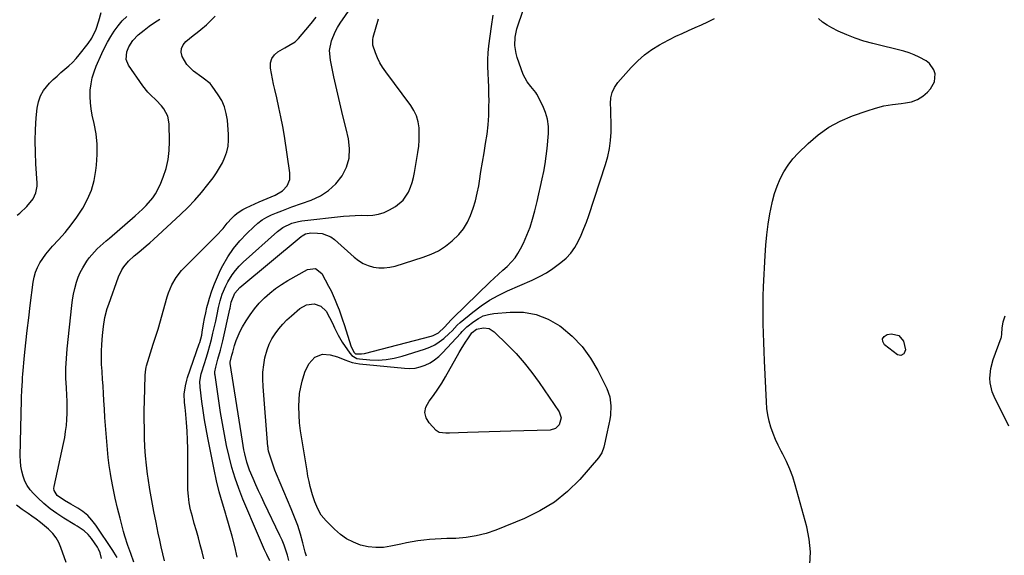
# Model space of a CAD drawing. Units: inches. Extents: x 1894879 to 1900178, y 422032 to 427345.
# Drawn here: x 1899247 to 1899730, y 423470 to 423733 of the extents above; entities that cross this region are included whole.
import ezdxf

# ---------------------------------------------------------------- set-up
doc = ezdxf.new("R2010")
doc.units = ezdxf.units.IN
doc.header["$MEASUREMENT"] = 0
doc.layers.add('7', color=7, linetype='Continuous')
doc.layers.add('8', color=7, linetype='Continuous')

msp = doc.modelspace()

# ---------------------------------------------------------------- linework, layer by layer
at = {"layer": '7', "color": 18}
for points in [[(1899378.78, 423467.47, 1852), (1899378.13, 423470.01, 1852), (1899377.36, 423472.5, 1852), (1899376.5, 423474.97, 1852), (1899375.51, 423477.39, 1852), (1899374.43, 423479.77, 1852), (1899366.71, 423495.7, 1852), (1899365.3, 423498.66, 1852), (1899363.91, 423501.64, 1852), (1899362.56, 423504.63, 1852), (1899361.24, 423507.64, 1852), (1899359.52, 423511.75, 1852), (1899358.19, 423515.72, 1852), (1899357.17, 423519.8, 1852), (1899356.74, 423521.85, 1852), (1899356, 423525.99, 1852), (1899349.95, 423564.26, 1852), (1899349.93, 423564.44, 1852), (1899349.92, 423564.81, 1852), (1899350.8, 423568.27, 1852), (1899351.21, 423569.73, 1852), (1899352.19, 423573.09, 1852), (1899352.97, 423575.47, 1852), (1899354.94, 423580.05, 1852), (1899356.12, 423582.25, 1852), (1899357.83, 423585.15, 1852), (1899359.78, 423588.19, 1852), (1899361.9, 423591.09, 1852), (1899364.25, 423593.81, 1852), (1899366.77, 423596.4, 1852), (1899369.48, 423598.79, 1852), (1899372.3, 423601.04, 1852), (1899375.27, 423603.08, 1852), (1899378.34, 423604.98, 1852), (1899387.89, 423610.44, 1852), (1899391.86, 423610.92, 1852), (1899394.98, 423608.42, 1852), (1899398.35, 423602.2, 1852), (1899399.52, 423599.93, 1852), (1899400.63, 423597.64, 1852), (1899401.63, 423595.3, 1852), (1899402.58, 423592.94, 1852), (1899403.46, 423590.54, 1852), (1899404.32, 423588.14, 1852), (1899405.14, 423585.73, 1852), (1899405.94, 423583.31, 1852), (1899409.49, 423572.34, 1852), (1899410.9, 423569.54, 1852), (1899411.32, 423569.13, 1852), (1899411.59, 423569.02, 1852), (1899414.42, 423568.9, 1852), (1899415.98, 423569.17, 1852), (1899448.79, 423577.62, 1852), (1899449.75, 423577.93, 1852), (1899452.37, 423579.36, 1852), (1899455.31, 423582.12, 1852), (1899458.6, 423585.67, 1852), (1899459.57, 423586.64, 1852), (1899477.59, 423604.12, 1852), (1899479.67, 423606.11, 1852), (1899481.77, 423608.08, 1852), (1899483.89, 423610.02, 1852), (1899486.03, 423611.95, 1852), (1899488.24, 423614.12, 1852), (1899489.92, 423616.08, 1852), (1899491.36, 423618.24, 1852), (1899492.64, 423620.52, 1852), (1899494.03, 423623.38, 1852), (1899495.74, 423627.24, 1852), (1899497.27, 423631.16, 1852), (1899498.54, 423635.17, 1852), (1899499.63, 423639.24, 1852), (1899500.71, 423643.87, 1852), (1899501.56, 423647.55, 1852), (1899502.42, 423651.24, 1852), (1899503.28, 423654.92, 1852), (1899504.06, 423658.62, 1852), (1899504.73, 423662.34, 1852), (1899505.25, 423666.08, 1852), (1899505.66, 423669.84, 1852), (1899506.3, 423677.18, 1852), (1899506.3, 423680.73, 1852), (1899505.91, 423684.19, 1852), (1899504.93, 423687.54, 1852), (1899503.56, 423690.81, 1852), (1899500.54, 423696.53, 1852), (1899500.07, 423697.34, 1852), (1899497.7, 423700.25, 1852), (1899495.85, 423702.58, 1852), (1899493.98, 423706.16, 1852), (1899490.95, 423714.6, 1852), (1899490.38, 423716.55, 1852), (1899489.82, 423720.53, 1852), (1899490.02, 423724.6, 1852), (1899490.81, 423728.59, 1852), (1899491.39, 423730.55, 1852), (1899502.7, 423763.75, 1852)], [(1899337, 423468.2, 1846), (1899336.16, 423471.69, 1846), (1899335.28, 423475.16, 1846), (1899334.35, 423478.63, 1846), (1899333.37, 423482.08, 1846), (1899332.35, 423485.58, 1846), (1899331.41, 423488.97, 1846), (1899330.56, 423492.38, 1846), (1899329.86, 423495.82, 1846), (1899329.44, 423499.01, 1846), (1899329.21, 423502.22, 1846), (1899329.15, 423505.44, 1846), (1899329.23, 423518.01, 1846), (1899329.2, 423522.32, 1846), (1899329.08, 423526.63, 1846), (1899328.84, 423530.93, 1846), (1899328.51, 423535.22, 1846), (1899327.98, 423541.11, 1846), (1899327.86, 423542.46, 1846), (1899327.62, 423545.16, 1846), (1899327.44, 423549.21, 1846), (1899327.97, 423553.32, 1846), (1899328.65, 423556.01, 1846), (1899329.07, 423557.33, 1846), (1899334.81, 423573.86, 1846), (1899335.04, 423574.57, 1846), (1899336, 423578.2, 1846), (1899336.27, 423579.68, 1846), (1899336.92, 423583.66, 1846), (1899337.4, 423586.39, 1846), (1899337.95, 423589.1, 1846), (1899338.6, 423591.79, 1846), (1899339.3, 423594.47, 1846), (1899339.82, 423596.35, 1846), (1899340.94, 423599.92, 1846), (1899342.21, 423603.43, 1846), (1899343.69, 423606.85, 1846), (1899345.31, 423610.22, 1846), (1899346.43, 423612.36, 1846), (1899348.91, 423616.62, 1846), (1899351.64, 423620.69, 1846), (1899354.74, 423624.48, 1846), (1899358.1, 423628.08, 1846), (1899361.53, 423631.44, 1846), (1899363.54, 423633.18, 1846), (1899365.66, 423634.77, 1846), (1899367.94, 423636.1, 1846), (1899370.33, 423637.27, 1846), (1899372.81, 423638.29, 1846), (1899375.31, 423639.28, 1846), (1899377.82, 423640.23, 1846), (1899380.34, 423641.16, 1846), (1899389.84, 423644.54, 1846), (1899394.29, 423646.64, 1846), (1899398.36, 423649.23, 1846), (1899401.85, 423652.56, 1846), (1899404.96, 423656.38, 1846), (1899407.08, 423660.71, 1846), (1899408.44, 423665.18, 1846), (1899408.65, 423669.84, 1846), (1899408.09, 423674.64, 1846), (1899406.9, 423679.45, 1846), (1899405.34, 423685.85, 1846), (1899403.82, 423692.27, 1846), (1899402.36, 423698.7, 1846), (1899400.95, 423705.14, 1846), (1899399.21, 423713.26, 1846), (1899398.84, 423718, 1846), (1899399.73, 423722.67, 1846), (1899401.58, 423727.16, 1846), (1899402.74, 423729.28, 1846), (1899404.03, 423731.35, 1846), (1899415.56, 423748.33, 1846)], [(1899245.37, 423637.04, 1836), (1899246.6, 423638.1, 1836), (1899250.17, 423641.4, 1836), (1899253.14, 423645.18, 1836), (1899254.55, 423648.14, 1836), (1899255.17, 423651.27, 1836), (1899255.19, 423652.89, 1836), (1899254.57, 423662.3, 1836), (1899254.32, 423667.94, 1836), (1899254.24, 423673.58, 1836), (1899254.41, 423679.22, 1836), (1899254.76, 423684.86, 1836), (1899255.16, 423689.59, 1836), (1899255.76, 423692.71, 1836), (1899256.74, 423695.66, 1836), (1899258.31, 423698.34, 1836), (1899261.31, 423701.91, 1836), (1899263.11, 423703.7, 1836), (1899264.95, 423705.44, 1836), (1899266.85, 423707.12, 1836), (1899268.79, 423708.75, 1836), (1899270.71, 423710.4, 1836), (1899272.54, 423712.14, 1836), (1899274.26, 423713.99, 1836), (1899275.89, 423715.93, 1836), (1899280.21, 423721.42, 1836), (1899282.06, 423724.12, 1836), (1899284.14, 423728.54, 1836), (1899285.52, 423732.53, 1836), (1899286.64, 423736.61, 1836)], [(1899286.84, 423468.4, 1838), (1899286.09, 423471.21, 1838), (1899285.36, 423472.95, 1838), (1899284.78, 423473.93, 1838), (1899281.9, 423478.18, 1838), (1899280.22, 423480.26, 1838), (1899278.2, 423482.02, 1838), (1899274.85, 423484.29, 1838), (1899273.7, 423485.01, 1838), (1899268.26, 423488.29, 1838), (1899264.87, 423490.5, 1838), (1899261.59, 423492.87, 1838), (1899258.5, 423495.46, 1838), (1899255.51, 423498.19, 1838), (1899253.38, 423500.29, 1838), (1899251.72, 423502.2, 1838), (1899250.28, 423504.23, 1838), (1899249.15, 423506.46, 1838), (1899248.24, 423508.81, 1838), (1899247.62, 423511.29, 1838), (1899247.16, 423513.78, 1838), (1899246.93, 423516.31, 1838), (1899246.87, 423518.86, 1838), (1899247.49, 423546.12, 1838), (1899247.53, 423547.73, 1838), (1899247.65, 423550.95, 1838), (1899247.91, 423555.77, 1838), (1899248.03, 423557.37, 1838), (1899248.18, 423558.97, 1838), (1899249.04, 423568.12, 1838), (1899249.66, 423574.29, 1838), (1899250.31, 423580.45, 1838), (1899251.01, 423586.61, 1838), (1899251.75, 423592.77, 1838), (1899253.17, 423604.15, 1838), (1899253.65, 423606.65, 1838), (1899254.34, 423609.08, 1838), (1899255.34, 423611.4, 1838), (1899256.55, 423613.65, 1838), (1899257.97, 423615.79, 1838), (1899259.48, 423617.88, 1838), (1899261.09, 423619.88, 1838), (1899262.79, 423621.82, 1838), (1899265.74, 423625.02, 1838), (1899268.86, 423628.6, 1838), (1899271.84, 423632.28, 1838), (1899274.61, 423636.12, 1838), (1899277.25, 423640.07, 1838), (1899277.54, 423640.54, 1838), (1899279.9, 423644.91, 1838), (1899281.84, 423649.43, 1838), (1899283.16, 423654.17, 1838), (1899284.07, 423659.06, 1838), (1899284.39, 423661.73, 1838), (1899284.72, 423666.88, 1838), (1899284.69, 423672, 1838), (1899284.13, 423677.1, 1838), (1899283.22, 423682.17, 1838), (1899282.26, 423686.24, 1838), (1899281.68, 423689.28, 1838), (1899281.3, 423692.33, 1838), (1899281.18, 423695.4, 1838), (1899281.26, 423698.49, 1838), (1899281.63, 423701.55, 1838), (1899282.21, 423704.56, 1838), (1899283.1, 423707.49, 1838), (1899284.2, 423710.37, 1838), (1899286.9, 423716.49, 1838), (1899288.26, 423719.36, 1838), (1899289.72, 423722.17, 1838), (1899291.33, 423724.9, 1838), (1899293.03, 423727.57, 1838), (1899294.92, 423730.11, 1838), (1899296.94, 423732.53, 1838), (1899299.16, 423734.75, 1838)], [(1899302.71, 423466.57, 1842), (1899301.14, 423470.84, 1842), (1899299.75, 423474.75, 1842), (1899298.3, 423479.32, 1842), (1899297.65, 423481.63, 1842), (1899295.89, 423488.19, 1842), (1899294.64, 423493.11, 1842), (1899293.49, 423498.04, 1842), (1899292.49, 423503.01, 1842), (1899291.58, 423507.99, 1842), (1899291.22, 423510.18, 1842), (1899290.62, 423514.1, 1842), (1899290.09, 423518.02, 1842), (1899289.67, 423521.96, 1842), (1899289.32, 423525.9, 1842), (1899289.03, 423529.85, 1842), (1899288.75, 423533.8, 1842), (1899288.5, 423537.75, 1842), (1899288.25, 423541.71, 1842), (1899287.99, 423546.04, 1842), (1899287.77, 423549.54, 1842), (1899287.55, 423553.04, 1842), (1899287.31, 423556.54, 1842), (1899287.06, 423560.04, 1842), (1899287.03, 423560.47, 1842), (1899286.86, 423563.75, 1842), (1899286.77, 423567.03, 1842), (1899286.81, 423570.32, 1842), (1899286.94, 423573.6, 1842), (1899287.23, 423577.91, 1842), (1899287.73, 423582.41, 1842), (1899288.5, 423586.87, 1842), (1899289.64, 423591.24, 1842), (1899290.35, 423593.39, 1842), (1899295.17, 423606.86, 1842), (1899296.72, 423610.18, 1842), (1899297.74, 423611.69, 1842), (1899300.12, 423614.5, 1842), (1899302.79, 423617.05, 1842), (1899305.04, 423618.91, 1842), (1899308.72, 423621.96, 1842), (1899310.51, 423623.53, 1842), (1899312.29, 423625.13, 1842), (1899325.62, 423637.36, 1842), (1899329.21, 423640.84, 1842), (1899332.67, 423644.44, 1842), (1899335.93, 423648.22, 1842), (1899339.06, 423652.12, 1842), (1899341.58, 423655.43, 1842), (1899343.25, 423657.82, 1842), (1899344.8, 423660.28, 1842), (1899346.16, 423662.86, 1842), (1899347.39, 423665.51, 1842), (1899348.31, 423668.24, 1842), (1899348.96, 423671.03, 1842), (1899349.21, 423673.87, 1842), (1899349.19, 423676.76, 1842), (1899348.63, 423683.76, 1842), (1899348.09, 423687.1, 1842), (1899347.22, 423690.32, 1842), (1899345.85, 423693.36, 1842), (1899344.14, 423696.28, 1842), (1899341.18, 423700.53, 1842), (1899340.09, 423701.83, 1842), (1899336.7, 423704.4, 1842), (1899336, 423704.9, 1842), (1899332.03, 423707.83, 1842), (1899328.71, 423711.05, 1842), (1899326.38, 423715.04, 1842), (1899325.98, 423717.1, 1842), (1899326.08, 423719.04, 1842), (1899326.91, 423720.8, 1842), (1899328.23, 423722.44, 1842), (1899331.84, 423725.41, 1842), (1899333.71, 423726.9, 1842), (1899335.61, 423728.35, 1842), (1899338.35, 423730.65, 1842), (1899339.21, 423731.49, 1842), (1899342.56, 423734.92, 1842)], [(1899317.73, 423467.3, 1844), (1899316.94, 423470.69, 1844), (1899316.17, 423474.07, 1844), (1899315.42, 423477.46, 1844), (1899314.69, 423480.86, 1844), (1899313.58, 423486.1, 1844), (1899312.49, 423491.52, 1844), (1899311.48, 423496.94, 1844), (1899310.57, 423502.38, 1844), (1899309.73, 423507.84, 1844), (1899309.44, 423509.87, 1844), (1899308.87, 423514.33, 1844), (1899308.42, 423518.79, 1844), (1899308.11, 423523.27, 1844), (1899307.92, 423527.76, 1844), (1899307.83, 423532.25, 1844), (1899307.79, 423536.75, 1844), (1899307.82, 423541.24, 1844), (1899307.9, 423545.74, 1844), (1899308.21, 423558.27, 1844), (1899308.32, 423560.09, 1844), (1899308.72, 423562.47, 1844), (1899308.88, 423563.06, 1844), (1899310.8, 423569.4, 1844), (1899312.21, 423573.77, 1844), (1899313.2, 423576.67, 1844), (1899314.12, 423579.59, 1844), (1899314.56, 423581.06, 1844), (1899319.07, 423596.91, 1844), (1899319.73, 423598.93, 1844), (1899321.39, 423602.83, 1844), (1899323.53, 423606.5, 1844), (1899326.12, 423609.86, 1844), (1899327.57, 423611.41, 1844), (1899343.13, 423626.88, 1844), (1899346.49, 423630.56, 1844), (1899348.57, 423633.15, 1844), (1899350.79, 423635.62, 1844), (1899352.07, 423636.9, 1844), (1899353.37, 423638.02, 1844), (1899356.22, 423639.92, 1844), (1899357.76, 423640.7, 1844), (1899364.29, 423643.57, 1844), (1899368.21, 423645.28, 1844), (1899372.15, 423646.98, 1844), (1899375.76, 423649.05, 1844), (1899377.98, 423651.57, 1844), (1899379.25, 423654.61, 1844), (1899379.35, 423657.91, 1844), (1899376.59, 423675.86, 1844), (1899375.8, 423680.6, 1844), (1899374.93, 423685.33, 1844), (1899373.94, 423690.03, 1844), (1899372.86, 423694.71, 1844), (1899371.86, 423698.82, 1844), (1899371.26, 423701.45, 1844), (1899370.71, 423704.08, 1844), (1899370.23, 423706.73, 1844), (1899369.81, 423709.39, 1844), (1899369.87, 423711.97, 1844), (1899370.43, 423714.06, 1844), (1899371.69, 423715.81, 1844), (1899373.42, 423717.34, 1844), (1899376.82, 423719.35, 1844), (1899378.86, 423720.49, 1844), (1899381.83, 423722.31, 1844), (1899383.5, 423723.91, 1844), (1899387.19, 423728.17, 1844), (1899389.76, 423731.22, 1844), (1899392.28, 423734.31, 1844)], [(1899353.49, 423469.05, 1848), (1899352.29, 423474.24, 1848), (1899350.99, 423479.4, 1848), (1899349.54, 423484.51, 1848), (1899347.99, 423489.6, 1848), (1899347.78, 423490.24, 1848), (1899346.15, 423495.66, 1848), (1899344.64, 423501.11, 1848), (1899343.31, 423506.6, 1848), (1899342.12, 423512.13, 1848), (1899339, 423527.76, 1848), (1899338.17, 423532.18, 1848), (1899337.39, 423536.61, 1848), (1899336.71, 423541.05, 1848), (1899336.08, 423545.51, 1848), (1899335.17, 423552.52, 1848), (1899335.09, 423555.39, 1848), (1899335.75, 423559.17, 1848), (1899336.01, 423560.09, 1848), (1899338.28, 423567.27, 1848), (1899339.16, 423570.19, 1848), (1899340.01, 423573.13, 1848), (1899340.79, 423576.08, 1848), (1899341.53, 423579.05, 1848), (1899342.15, 423581.66, 1848), (1899342.89, 423585, 1848), (1899343.55, 423588.36, 1848), (1899344.23, 423591.71, 1848), (1899345.08, 423595.02, 1848), (1899346.06, 423598.22, 1848), (1899347.78, 423602.35, 1848), (1899348.82, 423604.34, 1848), (1899350.9, 423607.71, 1848), (1899352.54, 423609.96, 1848), (1899354.4, 423612.05, 1848), (1899356.41, 423614.02, 1848), (1899373.22, 423629.04, 1848), (1899375.85, 423631.03, 1848), (1899380.31, 423633.14, 1848), (1899383.49, 423633.98, 1848), (1899385.12, 423634.24, 1848), (1899405.64, 423636.54, 1848), (1899408.54, 423636.8, 1848), (1899411.45, 423636.98, 1848), (1899414.36, 423637.02, 1848), (1899417.27, 423636.98, 1848), (1899420.13, 423637.12, 1848), (1899422.91, 423637.56, 1848), (1899425.58, 423638.46, 1848), (1899428.17, 423639.65, 1848), (1899431.21, 423641.38, 1848), (1899435, 423644.41, 1848), (1899437.65, 423648.46, 1848), (1899438.59, 423650.79, 1848), (1899439.4, 423653.15, 1848), (1899440.03, 423655.57, 1848), (1899440.54, 423658.02, 1848), (1899442.19, 423667.91, 1848), (1899442.58, 423670.93, 1848), (1899442.83, 423673.96, 1848), (1899442.87, 423676.99, 1848), (1899442.77, 423680.04, 1848), (1899442.31, 423682.99, 1848), (1899441.52, 423685.83, 1848), (1899440.27, 423688.48, 1848), (1899438.69, 423691.03, 1848), (1899426.37, 423707.53, 1848), (1899424.87, 423709.73, 1848), (1899423.51, 423712.01, 1848), (1899422.36, 423714.4, 1848), (1899421.34, 423716.86, 1848), (1899420.13, 423720.58, 1848), (1899420.03, 423723.26, 1848), (1899420.27, 423724.6, 1848), (1899422.8, 423733.58, 1848)], [(1899387.4, 423469.54, 1854), (1899386.89, 423471.49, 1854), (1899385.68, 423476.14, 1854), (1899384.48, 423480.38, 1854), (1899383.15, 423484.58, 1854), (1899381.63, 423488.71, 1854), (1899380, 423492.8, 1854), (1899372.74, 423509.83, 1854), (1899371.95, 423511.77, 1854), (1899370.54, 423515.69, 1854), (1899369.92, 423517.68, 1854), (1899368.88, 423521.17, 1854), (1899368.67, 423522.23, 1854), (1899368.59, 423523.03, 1854), (1899368.56, 423523.3, 1854), (1899366.13, 423552.96, 1854), (1899365.99, 423556.49, 1854), (1899366.07, 423560.01, 1854), (1899366.45, 423563.52, 1854), (1899367.05, 423567, 1854), (1899368.09, 423570.96, 1854), (1899369.11, 423573.71, 1854), (1899370.46, 423576.33, 1854), (1899372.03, 423578.85, 1854), (1899373.84, 423581.22, 1854), (1899375.77, 423583.49, 1854), (1899377.85, 423585.63, 1854), (1899380.03, 423587.66, 1854), (1899384.21, 423591.28, 1854), (1899387.46, 423593.12, 1854), (1899391.16, 423593.57, 1854), (1899394.59, 423592.45, 1854), (1899397.11, 423589.86, 1854), (1899398.83, 423586.84, 1854), (1899400.27, 423583.95, 1854), (1899401.22, 423581.76, 1854), (1899402.95, 423578.16, 1854), (1899405.02, 423574.75, 1854), (1899408.77, 423569.23, 1854), (1899409.74, 423568.15, 1854), (1899412.14, 423566.75, 1854), (1899413.56, 423566.43, 1854), (1899418.59, 423566, 1854), (1899422.6, 423565.9, 1854), (1899426.59, 423566.11, 1854), (1899430.52, 423566.78, 1854), (1899434.42, 423567.76, 1854), (1899445.45, 423571.22, 1854), (1899448, 423572.2, 1854), (1899450.44, 423573.39, 1854), (1899452.71, 423574.87, 1854), (1899454.87, 423576.55, 1854), (1899457.59, 423578.97, 1854), (1899458.96, 423580.28, 1854), (1899461.54, 423583.07, 1854), (1899462.95, 423584.34, 1854), (1899469.22, 423589.5, 1854), (1899473.2, 423592.5, 1854), (1899477.32, 423595.27, 1854), (1899481.66, 423597.69, 1854), (1899486.14, 423599.87, 1854), (1899498.34, 423605.19, 1854), (1899501.86, 423606.89, 1854), (1899505.28, 423608.76, 1854), (1899508.55, 423610.88, 1854), (1899512.48, 423613.77, 1854), (1899515, 423616.04, 1854), (1899517.29, 423618.5, 1854), (1899519.23, 423621.26, 1854), (1899520.92, 423624.2, 1854), (1899522.37, 423627.32, 1854), (1899523.73, 423630.48, 1854), (1899524.96, 423633.68, 1854), (1899526.11, 423636.92, 1854), (1899534.4, 423661.92, 1854), (1899535.5, 423665.84, 1854), (1899536.35, 423669.81, 1854), (1899536.83, 423673.83, 1854), (1899537.06, 423677.9, 1854), (1899537.08, 423680.22, 1854), (1899537.07, 423683.16, 1854), (1899537.03, 423686.09, 1854), (1899536.92, 423689.03, 1854), (1899536.78, 423691.96, 1854), (1899536.96, 423694.77, 1854), (1899537.54, 423697.44, 1854), (1899538.74, 423699.9, 1854), (1899540.34, 423702.22, 1854), (1899547.01, 423709.72, 1854), (1899550.15, 423712.9, 1854), (1899553.48, 423715.84, 1854), (1899557.09, 423718.43, 1854), (1899560.9, 423720.78, 1854), (1899562.7, 423721.77, 1854), (1899565.77, 423723.4, 1854), (1899568.87, 423724.96, 1854), (1899572.01, 423726.43, 1854), (1899575.18, 423727.84, 1854), (1899578.37, 423729.23, 1854), (1899581.53, 423730.65, 1854), (1899584.68, 423732.12, 1854), (1899587.8, 423733.64, 1854)], [(1899634.73, 423465.45, 1856), (1899635, 423471.67, 1856), (1899634.38, 423477.86, 1856), (1899633.16, 423484.03, 1856), (1899627.49, 423504.67, 1856), (1899626.28, 423508.54, 1856), (1899624.9, 423512.34, 1856), (1899623.26, 423516.04, 1856), (1899621.45, 423519.67, 1856), (1899620.61, 423521.21, 1856), (1899619.17, 423524.04, 1856), (1899617.83, 423526.93, 1856), (1899616.66, 423529.88, 1856), (1899615.59, 423532.89, 1856), (1899614.74, 423535.95, 1856), (1899614.05, 423539.04, 1856), (1899613.62, 423542.17, 1856), (1899613.36, 423545.34, 1856), (1899612.5, 423565.49, 1856), (1899612.32, 423570.04, 1856), (1899612.14, 423574.58, 1856), (1899611.99, 423579.12, 1856), (1899611.85, 423583.67, 1856), (1899611.77, 423588.21, 1856), (1899611.76, 423592.75, 1856), (1899611.86, 423597.3, 1856), (1899612.02, 423601.84, 1856), (1899612.76, 423617.26, 1856), (1899613.1, 423622.39, 1856), (1899613.58, 423627.5, 1856), (1899614.25, 423632.6, 1856), (1899615.05, 423637.68, 1856), (1899615.48, 423640.07, 1856), (1899616.31, 423643.9, 1856), (1899617.33, 423647.66, 1856), (1899618.64, 423651.34, 1856), (1899620.13, 423654.96, 1856), (1899621.94, 423658.41, 1856), (1899623.99, 423661.69, 1856), (1899626.39, 423664.73, 1856), (1899629.03, 423667.6, 1856), (1899633.9, 423672.35, 1856), (1899638.82, 423676.55, 1856), (1899644.02, 423680.27, 1856), (1899649.67, 423683.3, 1856), (1899655.61, 423685.85, 1856), (1899662.85, 423688.41, 1856), (1899666.94, 423689.68, 1856), (1899671.07, 423690.75, 1856), (1899675.28, 423691.49, 1856), (1899679.53, 423692.02, 1856), (1899681.63, 423692.21, 1856), (1899684.7, 423692.83, 1856), (1899687.57, 423693.85, 1856), (1899690.15, 423695.48, 1856), (1899692.53, 423697.51, 1856), (1899694.01, 423699.1, 1856), (1899695.99, 423702.54, 1856), (1899696.24, 423706.51, 1856), (1899695.64, 423708.47, 1856), (1899693.42, 423711.69, 1856), (1899691.81, 423712.95, 1856), (1899688.43, 423714.79, 1856), (1899685.97, 423715.92, 1856), (1899683.42, 423716.83, 1856), (1899680.82, 423717.6, 1856), (1899665.6, 423721.39, 1856), (1899661.26, 423722.62, 1856), (1899656.99, 423724.02, 1856), (1899652.81, 423725.69, 1856), (1899648.7, 423727.53, 1856), (1899645.56, 423729.06, 1856), (1899643.19, 423730.42, 1856), (1899640.96, 423731.96, 1856), (1899638.95, 423733.79, 1856)], [(1899536.72, 423538.88, 1856), (1899536.41, 423536.66, 1856), (1899536.01, 423534.44, 1856), (1899534.87, 423529.11, 1856), (1899534.23, 423526.11, 1856), (1899533.58, 423523.11, 1856), (1899532.58, 423520.28, 1856), (1899530.91, 423517.8, 1856), (1899521.67, 423507.28, 1856), (1899515.69, 423501.36, 1856), (1899509.26, 423496.08, 1856), (1899502.15, 423491.76, 1856), (1899494.59, 423488.06, 1856), (1899480.53, 423482.39, 1856), (1899475.75, 423480.75, 1856), (1899470.89, 423479.47, 1856), (1899465.93, 423478.71, 1856), (1899460.89, 423478.3, 1856), (1899456.39, 423478.18, 1856), (1899453.55, 423478.06, 1856), (1899450.71, 423477.9, 1856), (1899447.88, 423477.66, 1856), (1899445.04, 423477.38, 1856), (1899442.22, 423477.02, 1856), (1899439.42, 423476.59, 1856), (1899436.62, 423476.07, 1856), (1899433.84, 423475.5, 1856), (1899428.97, 423474.4, 1856), (1899425.22, 423473.87, 1856), (1899421.49, 423473.73, 1856), (1899417.78, 423474.18, 1856), (1899414.08, 423475.01, 1856), (1899410.55, 423476.41, 1856), (1899407.2, 423478.11, 1856), (1899404.13, 423480.27, 1856), (1899401.25, 423482.74, 1856), (1899397.09, 423486.87, 1856), (1899394.76, 423489.65, 1856), (1899392.99, 423492.81, 1856), (1899391.61, 423496.21, 1856), (1899390.47, 423499.7, 1856), (1899389.35, 423503.75, 1856), (1899388.72, 423506.3, 1856), (1899388.19, 423508.86, 1856), (1899387.73, 423511.45, 1856), (1899384.53, 423531.15, 1856), (1899384.03, 423535.01, 1856), (1899383.81, 423538.89, 1856), (1899383.76, 423543.23, 1856), (1899383.85, 423546.35, 1856), (1899384.11, 423549.46, 1856), (1899384.63, 423552.53, 1856), (1899385.31, 423555.58, 1856), (1899386.63, 423559.93, 1856), (1899388.7, 423564.05, 1856), (1899391.64, 423567.4, 1856), (1899395.41, 423568.78, 1856), (1899399.02, 423568.44, 1856), (1899402.72, 423567.46, 1856), (1899406.27, 423566.03, 1856), (1899409.84, 423564.69, 1856), (1899413.58, 423563.99, 1856), (1899435.57, 423561.85, 1856), (1899438.2, 423561.79, 1856), (1899440.78, 423561.99, 1856), (1899443.3, 423562.57, 1856), (1899445.79, 423563.41, 1856), (1899448.15, 423564.58, 1856), (1899450.37, 423565.95, 1856), (1899452.41, 423567.58, 1856), (1899454.31, 423569.4, 1856), (1899463.23, 423579.08, 1856), (1899463.96, 423579.88, 1856), (1899465.41, 423581.49, 1856), (1899466.22, 423582.2, 1856), (1899469.69, 423584.91, 1856), (1899471.94, 423586.37, 1856), (1899474.3, 423587.56, 1856), (1899476.83, 423588.31, 1856), (1899479.47, 423588.78, 1856), (1899487.48, 423589.5, 1856), (1899494.01, 423589.36, 1856), (1899500.29, 423588.33, 1856), (1899506.19, 423585.96, 1856), (1899511.85, 423582.7, 1856), (1899512.55, 423582.18, 1856), (1899517.95, 423577.58, 1856), (1899522.84, 423572.54, 1856), (1899526.96, 423566.87, 1856), (1899530.57, 423560.76, 1856), (1899534.97, 423551.91, 1856), (1899536.47, 423547.76, 1856), (1899536.97, 423543.36, 1856), (1899536.72, 423538.88, 1856)], [(1899732.5, 423533.4, 1858), (1899725.18, 423548.06, 1858), (1899724.28, 423550.22, 1858), (1899723.25, 423554.71, 1858), (1899723.12, 423557.04, 1858), (1899723.57, 423561.71, 1858), (1899724.81, 423566.23, 1858), (1899728.72, 423576.88, 1858), (1899728.79, 423577.11, 1858), (1899729, 423578.83, 1858), (1899729.14, 423581.52, 1858), (1899729.62, 423584.63, 1858), (1899730.71, 423587.58, 1858)], [(1899512.55, 423537.59, 1858), (1899511.56, 423534.13, 1858), (1899509.74, 423532.27, 1858), (1899507.24, 423531.54, 1858), (1899487.86, 423531.02, 1858), (1899482.53, 423530.87, 1858), (1899477.2, 423530.71, 1858), (1899471.88, 423530.53, 1858), (1899466.55, 423530.34, 1858), (1899457.64, 423530, 1858), (1899455.9, 423529.97, 1858), (1899452.57, 423530.35, 1858), (1899451.24, 423531.3, 1858), (1899447.76, 423535.01, 1858), (1899446.31, 423537.53, 1858), (1899445.63, 423540.08, 1858), (1899446.11, 423542.68, 1858), (1899447.65, 423545.68, 1858), (1899449.86, 423548.57, 1858), (1899451.97, 423551.54, 1858), (1899453.94, 423554.6, 1858), (1899455.81, 423557.73, 1858), (1899462.51, 423569.58, 1858), (1899463.5, 423571.29, 1858), (1899465.59, 423574.63, 1858), (1899466.68, 423576.27, 1858), (1899468.75, 423579.3, 1858), (1899468.91, 423579.52, 1858), (1899470.9, 423581.15, 1858), (1899474.45, 423581.8, 1858), (1899477.25, 423581.38, 1858), (1899479.64, 423579.85, 1858), (1899486.2, 423573.44, 1858), (1899490.42, 423569.05, 1858), (1899494.46, 423564.51, 1858), (1899498.22, 423559.74, 1858), (1899501.8, 423554.82, 1858), (1899511.59, 423540.49, 1858), (1899512.55, 423537.59, 1858)], [(1899670.41, 423576.36, 1858), (1899671.24, 423577.49, 1858), (1899672.73, 423578.45, 1858), (1899674.78, 423578.76, 1858), (1899678.4, 423578.03, 1858), (1899680.71, 423575.14, 1858), (1899681.73, 423570.91, 1858), (1899681.12, 423569.37, 1858), (1899680.84, 423568.97, 1858), (1899679.38, 423568.07, 1858), (1899677.71, 423568.5, 1858), (1899671.41, 423573.4, 1858), (1899670.58, 423574.97, 1858), (1899670.41, 423576.36, 1858)], [(1899269.41, 423466.38, 1836), (1899266.88, 423473.79, 1836), (1899265.81, 423476.26, 1836), (1899264.51, 423478.58, 1836), (1899262.86, 423480.67, 1836), (1899260.73, 423482.83, 1836), (1899258.78, 423484.49, 1836), (1899256.78, 423486.11, 1836), (1899254.73, 423487.65, 1836), (1899252.64, 423489.14, 1836), (1899250.74, 423490.44, 1836), (1899247.85, 423492.52, 1836), (1899245.02, 423494.68, 1836)]]:
    msp.add_polyline3d(points, dxfattribs=at)
at = {"layer": '8', "color": 18}
for points in [[(1899294.41, 423468.85, 1840), (1899292.92, 423471.54, 1840), (1899292.37, 423472.4, 1840), (1899283.97, 423484.82, 1840), (1899282.07, 423487.26, 1840), (1899279.99, 423489.5, 1840), (1899277.64, 423491.44, 1840), (1899275.1, 423493.19, 1840), (1899271.75, 423495.18, 1840), (1899268.66, 423496.88, 1840), (1899264.94, 423499.33, 1840), (1899263.52, 423501.88, 1840), (1899263.45, 423502.84, 1840), (1899263.53, 423503.82, 1840), (1899268.13, 423524.98, 1840), (1899268.7, 423527.91, 1840), (1899269.17, 423530.85, 1840), (1899269.51, 423533.8, 1840), (1899269.77, 423536.77, 1840), (1899269.9, 423539.75, 1840), (1899269.95, 423542.72, 1840), (1899269.88, 423545.7, 1840), (1899269.75, 423548.68, 1840), (1899269.51, 423552.3, 1840), (1899269.32, 423557.09, 1840), (1899269.29, 423561.88, 1840), (1899269.51, 423566.66, 1840), (1899269.9, 423571.43, 1840), (1899272.18, 423592.71, 1840), (1899272.55, 423595.5, 1840), (1899273.03, 423598.27, 1840), (1899273.65, 423601.01, 1840), (1899274.49, 423604.14, 1840), (1899275.34, 423606.59, 1840), (1899276.34, 423608.97, 1840), (1899277.55, 423611.25, 1840), (1899279.6, 423614.49, 1840), (1899280.76, 423616.09, 1840), (1899283.32, 423619.1, 1840), (1899284.72, 423620.5, 1840), (1899287.65, 423623.19, 1840), (1899289.13, 423624.5, 1840), (1899290.63, 423625.81, 1840), (1899303.34, 423636.71, 1840), (1899307, 423640.07, 1840), (1899308.74, 423641.84, 1840), (1899311.97, 423645.58, 1840), (1899313.37, 423647.59, 1840), (1899315.58, 423651.97, 1840), (1899317.12, 423655.81, 1840), (1899318.53, 423660.09, 1840), (1899319.58, 423664.42, 1840), (1899320.09, 423668.86, 1840), (1899320.24, 423673.36, 1840), (1899319.98, 423682.02, 1840), (1899319.29, 423685.79, 1840), (1899317.45, 423689.29, 1840), (1899316.27, 423690.8, 1840), (1899313.67, 423693.6, 1840), (1899310.86, 423696.2, 1840), (1899309.53, 423697.57, 1840), (1899307.16, 423700.57, 1840), (1899300.07, 423710.83, 1840), (1899298.93, 423713.65, 1840), (1899299.28, 423717.38, 1840), (1899300.14, 423719.74, 1840), (1899302.13, 423722.95, 1840), (1899304.78, 423725.63, 1840), (1899307.74, 423728.01, 1840), (1899310.25, 423729.93, 1840), (1899312.83, 423731.74, 1840), (1899315.51, 423733.41, 1840)], [(1899369.41, 423467.27, 1850), (1899367.99, 423470.3, 1850), (1899366.92, 423472.61, 1850), (1899365.87, 423474.93, 1850), (1899364.84, 423477.27, 1850), (1899363.84, 423479.61, 1850), (1899356.26, 423497.61, 1850), (1899354.25, 423502.74, 1850), (1899352.41, 423507.92, 1850), (1899350.83, 423513.19, 1850), (1899349.43, 423518.52, 1850), (1899348.22, 423523.9, 1850), (1899347.12, 423529.31, 1850), (1899346.15, 423534.74, 1850), (1899345.27, 423540.18, 1850), (1899342.59, 423558.41, 1850), (1899342.53, 423558.97, 1850), (1899342.52, 423560.11, 1850), (1899342.88, 423562.35, 1850), (1899344, 423566.28, 1850), (1899345.23, 423570.77, 1850), (1899346.32, 423575.3, 1850), (1899349.8, 423590.84, 1850), (1899349.92, 423591.42, 1850), (1899350.52, 423594.31, 1850), (1899352.29, 423598.85, 1850), (1899354.67, 423601.6, 1850), (1899384.82, 423626.56, 1850), (1899385.34, 423626.96, 1850), (1899387.04, 423627.93, 1850), (1899389.57, 423628.42, 1850), (1899392.96, 423628.33, 1850), (1899395.23, 423628.02, 1850), (1899399.35, 423626.38, 1850), (1899401.21, 423625.06, 1850), (1899410.93, 423616.42, 1850), (1899413.08, 423614.8, 1850), (1899415.35, 423613.41, 1850), (1899417.8, 423612.39, 1850), (1899420.38, 423611.61, 1850), (1899423.05, 423611.24, 1850), (1899425.7, 423611.15, 1850), (1899428.34, 423611.47, 1850), (1899430.96, 423612.06, 1850), (1899444.77, 423616.38, 1850), (1899448.63, 423617.86, 1850), (1899452.32, 423619.64, 1850), (1899455.76, 423621.87, 1850), (1899459.03, 423624.41, 1850), (1899462.24, 423627.59, 1850), (1899464.57, 423630.46, 1850), (1899466.48, 423633.63, 1850), (1899468.1, 423637.01, 1850), (1899469.37, 423640.57, 1850), (1899470.48, 423644.18, 1850), (1899471.35, 423647.85, 1850), (1899472.06, 423651.57, 1850), (1899472.42, 423653.86, 1850), (1899473.15, 423658.47, 1850), (1899473.9, 423663.08, 1850), (1899474.68, 423667.69, 1850), (1899475.47, 423672.29, 1850), (1899476.16, 423676.95, 1850), (1899476.68, 423681.53, 1850), (1899476.97, 423686.12, 1850), (1899477.11, 423690.74, 1850), (1899477.12, 423693.18, 1850), (1899477.1, 423696.58, 1850), (1899477.03, 423699.98, 1850), (1899476.89, 423703.37, 1850), (1899476.7, 423706.77, 1850), (1899476.56, 423710.15, 1850), (1899476.57, 423713.54, 1850), (1899476.76, 423716.92, 1850), (1899477.09, 423720.29, 1850), (1899478.28, 423729.74, 1850), (1899479.16, 423735.43, 1850)]]:
    msp.add_polyline3d(points, dxfattribs=at)

doc.saveas('drawing.dxf')
